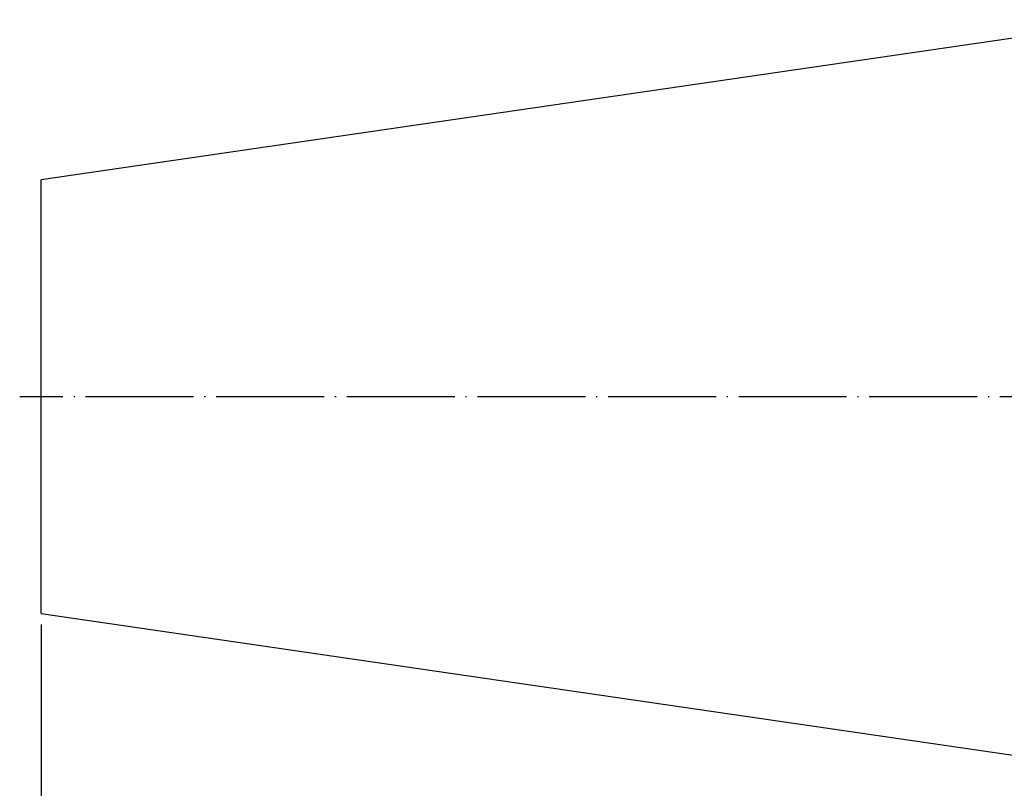
# Model space of a CAD drawing. Units: millimetres. Extents: x 16 to 206, y 36 to 185.
# Drawn here: x 16 to 107, y 99 to 170 of the extents above; entities that cross this region are included whole.
import ezdxf

# ---------------------------------------------------------------- set-up
doc = ezdxf.new("R2010")
doc.units = ezdxf.units.MM
doc.header["$PDSIZE"] = -1
doc.linetypes.add('CENTERJ', pattern=[12, 10, -1, 0, -1])
doc.layers.get('DEFPOINTS').update_dxf_attribs({"lineweight": 18})
doc.layers.add('圖層2', color=2, linetype='Continuous', lineweight=35)
doc.layers.add('圖層5', color=6, linetype='CENTERJ', lineweight=18)
doc.styles.add('CNS', font='romans.shx', dxfattribs={"width": 0.75, "bigfont": 'chineset.shx'})
doc.dimstyles.new('ISO-25', dxfattribs={"dimtxt": 2.5, "dimasz": 2.5, "dimexe": 1.25, "dimexo": 0.625, "dimtad": 1, "dimtxsty": 'Standard', "dimcen": 2.5, "dimadec": 0, "dimazin": 0, "dimtfac": 1, "dimtmove": 0, "dimatfit": 3, "dimfxl": 1, "dimarcsym": 0})

# ---------------------------------------------------------------- blocks, each defined once
blk = doc.blocks.new('*D15')
at = {"color": 4, "lineweight": -2}
for p, q in [((186.783, 115.885), (186.783, 57)), ((17.983, 113.856), (17.983, 57)), ((184.283, 58), (20.483, 58))]:
    blk.add_line(p, q, dxfattribs=at)
at = {"color": 4}
for points in [[(20.483, 58.417), (20.483, 57.583), (17.983, 58)], [(184.283, 57.583), (184.283, 58.417), (186.783, 58)]]:
    blk.add_solid(points, dxfattribs=at)
at = {"layer": 'DEFPOINTS', "color": 0}
for p in [(186.783, 116.885), (17.983, 114.856), (17.983, 58)]:
    blk.add_point(p, dxfattribs=at)
at = {"color": 3, "insert": (102.383, 59.85), "char_height": 2.5, "attachment_point": 5, "style": 'CNS'}
blk.add_mtext('168.8', dxfattribs=at)

msp = doc.modelspace()

# ---------------------------------------------------------------- linework, layer by layer
at = {"layer": '圖層2', "lineweight": -3}
for p, q in [((119.7833, 169.8596), (17.9833, 155.0136)), ((17.9833, 134.9346), (17.9833, 155.0136)), ((17.9833, 114.8555), (17.9833, 134.9346)), ((17.9833, 114.8555), (119.7833, 100.0096))]:
    msp.add_line(p, q, dxfattribs=at)
at = {"layer": '圖層5', "lineweight": -3}
msp.add_line((201.4833, 134.9346), (15.9833, 134.9346), dxfattribs=at)

# ---------------------------------------------------------------- dimensions: what is measured, and where the dimension line sits
dim = msp.add_linear_dim(base=(17.9833, 57.9999), p1=(186.7833, 116.8846), p2=(17.9833, 114.8555), dimstyle='ISO-25', override={"dimexe": 1, "dimexo": 1, "dimgap": 0.6, "dimdec": 3, "dimdsep": 46, "dimtxsty": 'CNS', "dimclrd": 4, "dimclre": 4, "dimclrt": 3, "dimadec": 2, "dimazin": 2, "dimtdec": 3, "dimtzin": 0})
dim.commit()
dim.dimension.update_dxf_attribs({"geometry": '*D15', "text_midpoint": (102.3833, 59.8499)})

doc.saveas('drawing.dxf')
